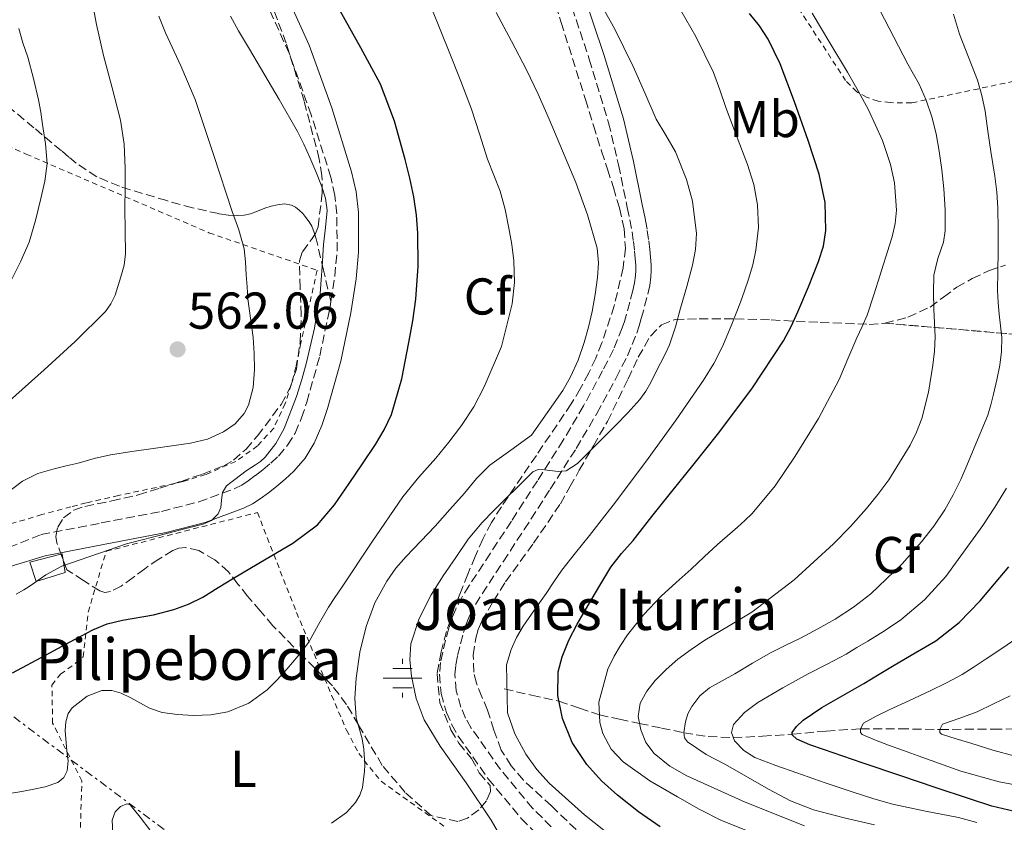
# Model space of a CAD drawing. Units: metres. Extents: x 583091 to 586485, y 4770579 to 4772934.
# Drawn here: x 585718 to 585909, y 4771051 to 4771207 of the extents above; entities that cross this region are included whole.
import ezdxf
from ezdxf.enums import TextEntityAlignment as Align

# ---------------------------------------------------------------- set-up
doc = ezdxf.new("R2010")
doc.units = ezdxf.units.M
doc.header["$MEASUREMENT"] = 0
for name, pattern in [('DGN Style 2', [1.739922, 1.043953, -0.695969]), ('DGN Style 3', [2.435891, 1.739922, -0.695969]), ('DGN Style 7', [3.479844, 1.56593, -0.695969, 0.521977, -0.695969])]:
    doc.linetypes.add(name, pattern=pattern)
for name, color, linetype, lineweight in [('Barranco lineal', 142, 'DGN Style 3', 13), ('Camino', 7, 'DGN Style 3', 0), ('Chamizo-cobertizo', 1, 'Continuous', 0), ('Cota de punto acotado terreno', 7, 'Continuous', 0), ('Curva de nivel directora', 30, 'Continuous', 30), ('Curva de nivel intermedia', 30, 'Continuous', 0), ('Etiqueta de uso rústico', 92, 'Continuous', 0), ('Etiqueta de zona arbolada', 92, 'Continuous', 0), ('Fuente-manantial-naciente', 7, 'Continuous', 0), ('Linea de separación interior de zonas arboladas', 92, 'DGN Style 3', 0), ('Línea eléctrica', 6, 'DGN Style 7', 0), ('Margen derecho', 7, 'Continuous', 0), ('Punto acotado terreno (símbolo)', 7, 'Continuous', 0), ('Senda', 7, 'DGN Style 3', 0), ('Tela metálica o alambrada', 7, 'DGN Style 2', 0), ('Texto de Borda', 7, 'Continuous', 0), ('Texto de Fuente', 4, 'Continuous', 0), ('Vaguada', 142, 'DGN Style 3', 13), ('Zona arbolada', 92, 'DGN Style 3', 0)]:
    doc.layers.add(name, color=color, linetype=linetype, lineweight=lineweight)
doc.styles.add('Style-Arial', font='arial.ttf')

# ---------------------------------------------------------------- blocks, each defined once
blk = doc.blocks.new('5NACIE')
at = {"layer": 'Fuente-manantial-naciente', "color": 4, "linetype": 'Continuous', "lineweight": 0, "flags": 128}
for points in [[(0, 0.2812), (0, 0.375)], [(-0.375, 0), (0.375, 0)], [(-0.1875, 0.1875), (0.1875, 0.1875)], [(-0.1875, -0.1875), (0.1875, -0.1875)], [(0, -0.2812), (0, -0.375)]]:
    blk.add_lwpolyline(points, dxfattribs=at)
blk = doc.blocks.new('5PATER')
at = {"layer": 'Barranco lineal', "linetype": 'Continuous', "lineweight": 0}
h = blk.add_hatch(color=51, dxfattribs=at)
edge = h.paths.add_edge_path()
edge.add_ellipse((0, 0), major_axis=(-0.11, -0.111), ratio=0.999422, start_angle=0, end_angle=360)

msp = doc.modelspace()

# ---------------------------------------------------------------- linework, layer by layer
at = {"layer": 'Camino', "color": 7, "linetype": 'DGN Style 3', "lineweight": 0}
for points in [[(585824.04, 4771211.45, 534.9), (585828.15, 4771199.16, 535.9), (585831.89, 4771186.82, 536.64), (585833.81, 4771178.69, 536.78), (585835.51, 4771170.42, 536.78), (585835.98, 4771168.07, 536.78), (585836.42, 4771165.75, 536.78), (585836.69, 4771163.88, 536.8), (585836.92, 4771161.98, 536.83), (585837.05, 4771160.59, 536.86), (585837.15, 4771159.24, 536.88), (585837.16, 4771158.26, 536.9), (585837.11, 4771157.31, 536.91), (585836.91, 4771155.85, 536.96), (585836.6, 4771154.37, 537.01), (585836, 4771152.11, 537.02), (585835.35, 4771149.8, 537.01), (585834.95, 4771148.4, 536.99), (585834.54, 4771147.12, 536.96), (585832.82, 4771142.94, 536.73), (585830.73, 4771138.84, 536.45), (585827.02, 4771132.02, 535.97), (585823.09, 4771125.37, 535.38), (585818.1, 4771117.54, 534.47), (585813.05, 4771109.7, 533.52), (585808.98, 4771103.5, 532.71), (585804.89, 4771097.25, 531.95), (585803.54, 4771095.06, 531.84), (585802.27, 4771092.68, 531.84), (585801.51, 4771090.82, 531.84), (585800.94, 4771089, 531.84), (585800.32, 4771086.7, 531.84), (585799.75, 4771084.36, 531.84), (585799.36, 4771082.33, 531.84), (585799.13, 4771080.09, 531.84), (585799.44, 4771076.33, 531.84), (585800.49, 4771072.71, 531.84), (585801.51, 4771070.3, 531.83), (585802.77, 4771068.08, 531.81), (585808.59, 4771059.85, 531.73), (585814.96, 4771052.13, 531.76), (585818.72, 4771048.43, 532.02)], [(585778.1, 4771152.27, 554.17), (585778.85, 4771157.13, 554.1), (585779.3, 4771161.97, 554.07), (585779.27, 4771169.21, 554.03), (585778.84, 4771172.78, 553.99), (585778.08, 4771176.29, 553.92), (585774.29, 4771188.39, 553.48), (585770.02, 4771200.31, 552.72), (585765.67, 4771209.95, 551.9)], [(585803.19, 4771085.96, 531.84), (585803.79, 4771088.17, 531.84), (585804.31, 4771089.81, 531.84), (585804.96, 4771091.41, 531.84), (585806.11, 4771093.58, 531.84), (585807.39, 4771095.65, 531.95), (585811.47, 4771101.87, 532.71), (585815.53, 4771108.09, 533.52), (585820.59, 4771115.93, 534.47), (585825.61, 4771123.81, 535.38), (585829.6, 4771130.56, 535.97), (585833.36, 4771137.46, 536.45), (585835.52, 4771141.7, 536.73), (585837.33, 4771146.1, 536.96), (585837.79, 4771147.54, 536.99), (585838.21, 4771148.98, 537.01), (585838.86, 4771151.33, 537.02), (585839.49, 4771153.69, 537.01), (585839.84, 4771155.35, 536.96), (585840.06, 4771157.03, 536.91), (585840.13, 4771158.2, 536.9), (585840.11, 4771159.37, 536.88), (585840.01, 4771160.83, 536.86), (585839.87, 4771162.29, 536.83), (585839.64, 4771164.27, 536.8), (585839.34, 4771166.25, 536.78)], [(585721.97, 4771107.12, 555.38), (585733.63, 4771109.37, 555.32), (585745.29, 4771111.62, 555.26), (585752.5, 4771113.45, 555.08), (585759.52, 4771116.05, 554.86), (585760.83, 4771116.72, 554.85), (585762.06, 4771117.51, 554.83), (585763.52, 4771118.57, 554.81), (585764.94, 4771119.67, 554.78), (585766.47, 4771120.96, 554.76), (585767.93, 4771122.33, 554.74), (585769.73, 4771124.41, 554.73), (585771.17, 4771126.76, 554.72), (585772.44, 4771129.71, 554.71), (585773.45, 4771132.74, 554.7), (585775.94, 4771141.71, 554.49), (585777.87, 4771150.77, 554.19), (585778.1, 4771152.27, 554.17)], [(585715.72, 4771104.63, 556.09), (585721.97, 4771107.12, 555.38)], [(585820.79, 4771050.56, 532.02), (585817.15, 4771054.13, 531.76), (585810.95, 4771061.65, 531.73), (585805.28, 4771069.67, 531.81), (585804.17, 4771071.61, 531.83), (585803.29, 4771073.7, 531.84), (585802.37, 4771076.87, 531.84), (585802.11, 4771080.05, 531.84), (585802.3, 4771081.9, 531.84), (585802.65, 4771083.73, 531.84), (585803.19, 4771085.96, 531.84)]]:
    msp.add_polyline3d(points, dxfattribs=at)
at = {"layer": 'Chamizo-cobertizo', "color": 1, "linetype": 'Continuous', "lineweight": 0}
msp.add_polyline3d([(585726.65, 4771099.8, 556.56), (585721.02, 4771098.07, 556.59), (585719.79, 4771101.78, 556.59), (585726.03, 4771103.42, 556.59)], close=True, dxfattribs=at)
msp.add_polyline3d([(585721.02, 4771098.07, 556.59), (585719.79, 4771101.78, 556.59), (585726.03, 4771103.42, 556.59), (585726.65, 4771099.8, 556.56), (585721.02, 4771098.07, 556.59)], dxfattribs=at)
at = {"layer": 'Curva de nivel directora', "color": 30, "linetype": 'Continuous', "lineweight": 30, "flags": 128}
for points, elevation in [([(585716.47, 4771080.34), (585722.96, 4771083.85), (585727.49, 4771086.28), (585732.03, 4771088.71), (585734.8, 4771089.85), (585737.73, 4771090.58), (585743.75, 4771091.6), (585747.66, 4771092.61), (585750.55, 4771093.68), (585753.31, 4771095.01), (585756.29, 4771096.86), (585759.26, 4771098.71), (585762.41, 4771100.57), (585765.55, 4771102.42), (585770.7, 4771105.44), (585775.52, 4771109), (585778.8, 4771112.85), (585781.63, 4771117.04), (585784.2, 4771120.79), (585786.72, 4771124.58), (585788.45, 4771127.39), (585789.86, 4771130.39), (585791.81, 4771137.3), (585793.2, 4771144.34), (585793.95, 4771148.51), (585794.56, 4771152.71), (585795, 4771159.09), (585794.93, 4771165.48), (585794.66, 4771168.99), (585794.16, 4771172.48), (585793.41, 4771176.13), (585792.51, 4771179.73), (585790.43, 4771187.13), (585787.71, 4771194.32), (585783.87, 4771201.37), (585779.94, 4771208.36)], 550), ([(585852.98, 4771126.48), (585859.64, 4771135.33), (585865.74, 4771144.61), (585867.22, 4771147.38), (585868.53, 4771150.23), (585870.6, 4771155.06), (585872.53, 4771159.99), (585873.47, 4771162.96), (585873.98, 4771165.99), (585873.83, 4771171.44), (585872.66, 4771176.87), (585870.5, 4771183.41), (585867.9, 4771190.89), (585865.08, 4771198.26), (585862.8, 4771203.03), (585861.11, 4771205.63), (585859.14, 4771208.02)], 525), ([(585841.9, 4771050.55), (585837.66, 4771053.48), (585833.6, 4771056.68), (585830.5, 4771059.48), (585827.65, 4771062.61), (585824.83, 4771066.86), (585822.94, 4771071.52), (585822.03, 4771075.99), (585822.13, 4771080.54), (585822.88, 4771083.43), (585824.21, 4771086.65), (585825.81, 4771089.75), (585827.17, 4771092.08), (585828.53, 4771094.4), (585830.4, 4771097.61), (585832.3, 4771100.79), (585834.39, 4771103.43), (585836.62, 4771105.97), (585838.42, 4771108.31), (585840.24, 4771110.64), (585842.07, 4771112.89), (585843.9, 4771115.14), (585848.45, 4771120.8), (585852.98, 4771126.48)], 525), ([(585910.49, 4771053.52), (585906.1, 4771054.57), (585901.79, 4771055.96), (585895.12, 4771058.17), (585888.46, 4771060.4), (585880.98, 4771062.93), (585873.5, 4771065.52), (585870.88, 4771066.43), (585868.32, 4771067.54), (585867.45, 4771068.35), (585867.45, 4771068.82), (585868.29, 4771069.98), (585869.59, 4771071.18), (585873.16, 4771073.62), (585881.31, 4771078.32), (585884.25, 4771080.1), (585887.2, 4771081.86), (585891.22, 4771084.21), (585895.23, 4771086.58), (585899.79, 4771090.11), (585903.82, 4771094.29), (585906.61, 4771097.58), (585909.38, 4771100.87)], 500)]:
    msp.add_lwpolyline(points, dxfattribs=dict(at, elevation=elevation))
at = {"layer": 'Curva de nivel intermedia', "color": 30, "linetype": 'Continuous', "lineweight": 0, "flags": 128}
for points, elevation in [([(585714.08, 4771131.41), (585718.31, 4771135.22), (585722.59, 4771138.99), (585728.61, 4771144.48), (585734.43, 4771150.3), (585735.51, 4771151.8), (585736.3, 4771153.47), (585737.42, 4771157.04), (585738.04, 4771159.26), (585738.35, 4771161.5), (585738.27, 4771165.91), (585738.17, 4771170.32), (585738.24, 4771174.16), (585738.28, 4771178), (585738.08, 4771182.68), (585737.36, 4771187.33), (585735.74, 4771193.63), (585734.09, 4771199.9), (585732.69, 4771205.84), (585729.72, 4771221.64)], 565), ([(585850.49, 4771086.69), (585855.07, 4771089.37), (585859.63, 4771092.11), (585867.81, 4771098.39), (585875.44, 4771105.36), (585878.71, 4771108.7), (585881.82, 4771112.17), (585884.04, 4771114.89), (585886.14, 4771117.71), (585890.28, 4771124.43), (585891.54, 4771126.96), (585892.54, 4771129.6), (585893.84, 4771134.72), (585894.68, 4771139.92), (585895, 4771142.65), (585895.13, 4771145.39), (585895.01, 4771148.09), (585894.86, 4771150.78), (585894.81, 4771154.05), (585894.89, 4771157.33), (585895.61, 4771160.57), (585896.71, 4771163.76), (585897.08, 4771165.93), (585897.09, 4771169.99), (585896.81, 4771174.05), (585896.42, 4771177.71), (585895.93, 4771181.36), (585895.31, 4771184.69), (585894.48, 4771187.98), (585893.39, 4771191.21), (585892, 4771194.32), (585890.9, 4771196.25), (585889.8, 4771198.17), (585880.81, 4771215.68)], 515), ([(585860.4, 4771162.17), (585860.93, 4771166.56), (585860.75, 4771170.94), (585859.99, 4771174.91), (585858.81, 4771178.78), (585856.68, 4771184.3), (585854.56, 4771189.79), (585853.43, 4771193.21), (585852.2, 4771196.61), (585848.79, 4771203.54), (585844.92, 4771210.23)], 530), ([(585715.42, 4771056.96), (585717.84, 4771057.32), (585720.25, 4771057.79), (585722.77, 4771058.32), (585725.24, 4771059.14), (585726.38, 4771060.07), (585727.02, 4771061.41), (585727.22, 4771063.34), (585726.99, 4771065.29), (585726.67, 4771069.19), (585726.8, 4771070.86), (585727.23, 4771072.5), (585728, 4771073.57), (585730.88, 4771075.86), (585733.76, 4771076.91), (585735.68, 4771076.95), (585737.5, 4771076.45), (585739.33, 4771075.55), (585742.99, 4771073.49), (585745.44, 4771072.66), (585748.42, 4771072.28), (585751.52, 4771072.13), (585754.83, 4771072.25), (585758.14, 4771072.83), (585762.2, 4771074.51), (585765.74, 4771077.09), (585767.72, 4771079.03), (585769.56, 4771081.07), (585771.76, 4771083.64), (585773.8, 4771086.32), (585775.71, 4771089.71), (585777.61, 4771093.09), (585778.88, 4771094.94), (585780.14, 4771096.8), (585786.06, 4771105.65), (585792.03, 4771114.46), (585795.13, 4771118.24), (585798.4, 4771121.89), (585800.93, 4771125.04), (585803.4, 4771128.26), (585805.76, 4771131.86), (585807.8, 4771135.7), (585811.12, 4771143.56), (585813.23, 4771151.78), (585813.66, 4771155.95), (585813.52, 4771160.11), (585813.13, 4771163.28), (585812.59, 4771166.43), (585811.83, 4771170.04), (585810.86, 4771173.58), (585809.65, 4771176.71), (585808.41, 4771179.82), (585806.91, 4771184.68), (585805.32, 4771189.5), (585803.26, 4771194.89), (585801.15, 4771200.26), (585799.42, 4771204.6), (585797.66, 4771208.93)], 545), ([(585811.95, 4771046.92), (585809.13, 4771051.81), (585804.31, 4771059.05), (585799.26, 4771066.18), (585796.17, 4771071.23), (585794.6, 4771075.39), (585793.74, 4771079.74), (585793.37, 4771082.86), (585793.61, 4771085.97), (585795.18, 4771090.85), (585797.53, 4771095.46), (585799.84, 4771099.13), (585802.27, 4771102.7), (585804.7, 4771106.21), (585807.4, 4771109.49), (585809.6, 4771111.69), (585811.8, 4771113.89), (585814.48, 4771116.59), (585817.18, 4771119.28), (585818.23, 4771119.74), (585819.49, 4771119.64), (585822.14, 4771119.31), (585823.67, 4771119.47), (585825.85, 4771120.87), (585826.68, 4771121.71), (585828.2, 4771123.22), (585829.72, 4771124.74), (585831.48, 4771126.49), (585833.24, 4771128.26), (585835.63, 4771130.72), (585837.92, 4771133.3), (585839.07, 4771134.88), (585840.04, 4771136.59), (585840.99, 4771138.45), (585841.93, 4771140.32), (585842.83, 4771142.07), (585843.69, 4771143.86), (585844.87, 4771147.37), (585845.82, 4771150.96), (585847.02, 4771155.12), (585848.16, 4771159.28), (585848.72, 4771162.32), (585848.88, 4771165.42), (585848.13, 4771171.69), (585846.99, 4771175.84), (585844.84, 4771181.23), (585842.95, 4771184.42), (585841.1, 4771187.53), (585838.87, 4771192.63), (585836.62, 4771197.73), (585834.86, 4771201.42), (585833.05, 4771205.09), (585831.02, 4771208.67)], 535), ([(585715.4, 4771115.19), (585718.38, 4771117.49), (585721.35, 4771118.93), (585724.49, 4771119.87), (585726.81, 4771120.42), (585729.13, 4771120.98), (585732.27, 4771121.84), (585735.44, 4771122.59), (585739.56, 4771123.22), (585743.69, 4771123.79), (585747.31, 4771124.3), (585750.92, 4771124.8), (585754.18, 4771125.62), (585757.32, 4771127.04), (585759.57, 4771128.58), (585761.33, 4771130.58), (585762.17, 4771132.19), (585763.07, 4771135.62), (585763.28, 4771139.09), (585763.22, 4771142.18), (585763.02, 4771145.26), (585762.51, 4771149.01), (585762.04, 4771152.75), (585761.86, 4771155.08), (585761.68, 4771157.41), (585761.59, 4771159.94), (585761.32, 4771162.46), (585760.25, 4771166.1), (585758.99, 4771169.66), (585755.41, 4771180.53), (585751.79, 4771191.38), (585749.04, 4771197.84), (585746.06, 4771204.24), (585744.76, 4771207.46)], 560), ([(585717.16, 4771095.61), (585718.65, 4771096.42), (585719.68, 4771097.09), (585720.7, 4771097.78), (585721.78, 4771098.58), (585722.89, 4771099.33), (585724.44, 4771100.16), (585725.98, 4771100.99), (585738.54, 4771105.33), (585746.57, 4771107.39), (585749.98, 4771108.27), (585753.39, 4771109.15), (585754.97, 4771109.87), (585756.28, 4771111.12), (585756.76, 4771112.34), (585756.91, 4771113.81), (585757.1, 4771115.28), (585757.87, 4771116.58), (585758.7, 4771117.2), (585759.53, 4771117.81), (585760.6, 4771118.64), (585761.68, 4771119.46), (585762.58, 4771120.05), (585763.5, 4771120.62), (585764.47, 4771121.29), (585765.36, 4771122.08), (585767.42, 4771124.75), (585769.03, 4771127.66), (585771.44, 4771133.87), (585772.49, 4771137.14), (585773.39, 4771140.45), (585774.91, 4771147.1), (585776.01, 4771153.81), (585776.25, 4771156.41), (585776.43, 4771159.01), (585776.55, 4771161.15), (585776.67, 4771163.3), (585777.05, 4771166.57), (585777.37, 4771169.84), (585777.07, 4771172.27), (585776.28, 4771174.66), (585775.18, 4771177.42), (585774.01, 4771180.13), (585772.88, 4771182.68), (585771.63, 4771185.18), (585768.07, 4771191.35), (585764.46, 4771197.49), (585762.33, 4771201.08), (585760.2, 4771204.67), (585758.66, 4771207.5)], 555), ([(585778.19, 4771051.23), (585781.15, 4771053.33), (585782.89, 4771055.23), (585783.72, 4771056.68), (585784.21, 4771058.19), (585784.59, 4771061.31), (585784.65, 4771062.47), (585784.64, 4771063.63), (585784.46, 4771065.61), (585784.17, 4771067.58), (585783.59, 4771069.62), (585783.02, 4771071.65), (585782.77, 4771075.47), (585783, 4771079.3), (585783.71, 4771084.35), (585784.92, 4771089.34), (585786.63, 4771093.88), (585788.96, 4771098.11), (585790.71, 4771100.59), (585792.65, 4771102.9), (585795.49, 4771105.83), (585798.3, 4771108.78), (585801.14, 4771111.96), (585803.98, 4771115.14), (585806.3, 4771117.99), (585808.88, 4771120.56), (585812.92, 4771123.48), (585816.96, 4771126.4), (585823.02, 4771135), (585824.49, 4771137.65), (585826, 4771140.91), (585827.18, 4771144.32), (585828.01, 4771147.28), (585828.68, 4771150.29), (585829.27, 4771153.59), (585829.71, 4771156.91), (585829.95, 4771159.76), (585829.66, 4771162.59), (585827.78, 4771169.02), (585825.54, 4771175.27), (585820.38, 4771187.54), (585818.25, 4771192.36), (585816.01, 4771197.12), (585813.06, 4771202.65), (585810.14, 4771208.19)], 540), ([(585829.97, 4771074.65), (585831.76, 4771081.09), (585832.94, 4771083.57), (585834.18, 4771085.68), (585835.56, 4771087.7), (585838.66, 4771091.6), (585842.06, 4771095.2), (585844.96, 4771097.82), (585847.85, 4771100.43), (585850.41, 4771102.83), (585852.99, 4771105.22), (585854.91, 4771106.9), (585856.84, 4771108.56), (585858.29, 4771109.85), (585859.69, 4771111.2), (585864.16, 4771116.53), (585868.04, 4771122.33), (585872.56, 4771129.59), (585876.51, 4771137.12), (585878.24, 4771141.16), (585879.96, 4771145.2), (585881, 4771147.38), (585881.96, 4771149.6), (585883.27, 4771153.51), (585884.49, 4771157.44), (585885.06, 4771159.25), (585885.63, 4771161.07), (585886.21, 4771162.93), (585886.78, 4771164.78), (585887.37, 4771167.33), (585887.63, 4771169.93), (585887.27, 4771175.22), (585886.48, 4771178.75), (585884.92, 4771183.4), (585882.22, 4771189.33), (585880.23, 4771193.04), (585878.16, 4771196.64), (585874.74, 4771202.35), (585871.31, 4771208.06)], 520), ([(585883.4, 4771050.96), (585877.48, 4771052.31), (585871.58, 4771053.81), (585867.12, 4771055.58), (585862.88, 4771057.81), (585854.52, 4771062.64), (585850.78, 4771064.56), (585847.18, 4771066.98), (585846.61, 4771067.8), (585846.44, 4771068.81), (585846.75, 4771070.88), (585847.22, 4771072.4), (585848, 4771073.87), (585849.54, 4771075.89), (585851.4, 4771077.46), (585853.86, 4771078.82), (585856.32, 4771080.18), (585859.75, 4771082.21), (585863.21, 4771084.21), (585866.1, 4771085.68), (585869.02, 4771087.1), (585872.43, 4771088.88), (585875.79, 4771090.75), (585879.32, 4771093.05), (585882.64, 4771095.63), (585888.73, 4771101.49), (585892.51, 4771105.74), (585894.88, 4771108.75), (585896.97, 4771111.93), (585898.64, 4771114.82), (585900.11, 4771117.79), (585901.24, 4771120.48), (585902.36, 4771123.17), (585903.85, 4771126.71), (585905.31, 4771130.27), (585905.92, 4771132.26), (585906.4, 4771134.29), (585907.05, 4771137.07), (585907.63, 4771139.89), (585907.99, 4771142.57), (585908.01, 4771145.25), (585907.77, 4771147.51), (585907.52, 4771149.77), (585907.32, 4771152.08), (585907.21, 4771154.38), (585907.25, 4771158.15), (585907.31, 4771161.92), (585907.33, 4771166.14), (585907.29, 4771170.37), (585907.07, 4771173.44), (585906.65, 4771176.49), (585906.27, 4771178.89), (585905.88, 4771181.28), (585905.35, 4771185.19), (585904.81, 4771189.1), (585904.19, 4771192.14), (585903.32, 4771195.12), (585901.58, 4771199.56), (585899.84, 4771203.98), (585898.7, 4771207.89)], 510), ([(585716.12, 4771156.18), (585718.02, 4771159.91), (585719.66, 4771163.76), (585720.91, 4771167.93), (585721.9, 4771172.18), (585722.73, 4771175.55), (585723.13, 4771178.94), (585722.82, 4771182.74), (585722.25, 4771186.54), (585721.91, 4771188.93), (585721.5, 4771191.31), (585720.52, 4771195.44), (585719.42, 4771199.54), (585718.47, 4771202.32), (585717.69, 4771205.12)], 570), ([(585834.36, 4771047.17), (585827.23, 4771052.87), (585820.38, 4771058.98), (585817.96, 4771061.63), (585815.85, 4771064.61), (585813.7, 4771068.52), (585812.28, 4771072.64), (585812.11, 4771081.91), (585813.02, 4771084.9), (585814.05, 4771087.21), (585815.32, 4771089.38), (585817.55, 4771092.54), (585819.77, 4771095.71), (585821.27, 4771098), (585822.83, 4771100.26), (585825.47, 4771103.61), (585828.16, 4771106.93), (585830.46, 4771109.87), (585832.75, 4771112.82), (585836.15, 4771117.3), (585839.52, 4771121.82), (585844.96, 4771129.35), (585850.24, 4771137.01), (585852.26, 4771140.25), (585854, 4771143.65), (585855.78, 4771147.84), (585857.42, 4771152.09), (585858.23, 4771154.33), (585859, 4771156.57), (585859.79, 4771159.35), (585860.4, 4771162.17)], 530), ([(585903.17, 4771051.4), (585899.63, 4771052.35), (585893.25, 4771053.61), (585886.89, 4771054.93), (585883.06, 4771056.02), (585879.27, 4771057.23), (585873.81, 4771059.09), (585868.36, 4771060.98), (585864.27, 4771062.44), (585860.2, 4771063.98), (585858.05, 4771065.32), (585856.27, 4771067.22), (585855.67, 4771068.79), (585856.06, 4771070.34), (585858.22, 4771072.7), (585860.78, 4771074.62), (585865.63, 4771077.43), (585870.52, 4771080.14), (585874.21, 4771082.05), (585877.87, 4771084), (585879.98, 4771085.24), (585882.08, 4771086.51), (585885.3, 4771088.49), (585888.46, 4771090.61), (585893.09, 4771094.52), (585897.16, 4771099), (585904.35, 4771108.86), (585906.7, 4771112.45), (585908.91, 4771116.13)], 505), ([(585869.82, 4771050.75), (585858.33, 4771055.29), (585847.05, 4771060.45), (585843.73, 4771062.29), (585840.68, 4771064.74), (585839.1, 4771066.88), (585838.12, 4771069.31), (585837.6, 4771071.92), (585838, 4771074.48), (585839.26, 4771076.8), (585840.92, 4771078.88), (585843.03, 4771081.03), (585845.28, 4771082.99), (585847.85, 4771084.89), (585850.49, 4771086.69)], 515), ([(585911.4, 4771087.36), (585908.21, 4771085.22), (585905.02, 4771083.09), (585902.7, 4771081.55), (585900.35, 4771080.06), (585897.29, 4771078.4), (585894.15, 4771076.89), (585890.18, 4771075.03), (585886.19, 4771073.18), (585883.71, 4771071.95), (585881.27, 4771070.62), (585880.65, 4771069.49), (585880.68, 4771068.82), (585881.02, 4771068.4), (585883.54, 4771067.34), (585886.11, 4771066.37), (585888.97, 4771065.33), (585891.83, 4771064.29), (585895.97, 4771062.79), (585900.12, 4771061.34), (585907.51, 4771059.26), (585918.83, 4771057.12)], 495), ([(585909.64, 4771075.9), (585906.44, 4771074.35), (585903.24, 4771072.8), (585899.9, 4771071.58), (585896.54, 4771070.4), (585896.01, 4771069.41), (585896.06, 4771068.83), (585896.38, 4771068.48), (585899.19, 4771067.57), (585902.01, 4771066.72), (585906.28, 4771065.37), (585910.59, 4771064.21)], 490), ([(585864.26, 4771047.55), (585853.77, 4771051.76), (585849.45, 4771053.96), (585845.21, 4771056.34), (585839.87, 4771059.47), (585834.7, 4771063.1), (585832.36, 4771065.6), (585830.79, 4771068.59), (585830.17, 4771070.72), (585829.97, 4771074.65)], 520), ([(585735.86, 4771049.3), (585735.74, 4771051.85), (585736.3, 4771053.43), (585737.35, 4771054.47), (585738.57, 4771055.02)], 540), ([(585738.57, 4771055.02), (585739.23, 4771054.79), (585741.14, 4771052.43), (585743.07, 4771049.99)], 540)]:
    msp.add_lwpolyline(points, dxfattribs=dict(at, elevation=elevation))
at = {"layer": 'Linea de separación interior de zonas arboladas', "color": 92, "linetype": 'DGN Style 3', "lineweight": 0}
msp.add_polyline3d([(585885.4, 4771148.04, 522.61), (585935.39, 4771143.8, 502.54), (585949.93, 4771141.89, 501.84), (585955.92, 4771141.76, 501.25), (585965.26, 4771141.35, 499.14), (585991.1, 4771139.55, 486.22)], dxfattribs=at)
at = {"layer": 'Línea eléctrica', "color": 6, "linetype": 'DGN Style 7', "lineweight": 0}
msp.add_polyline3d([(585805.25, 4771010.17, 532.51), (585788.46, 4771021.09, 535.35), (585751.37, 4771045.86, 540.36), (585709.95, 4771076.84, 550), (585671.12, 4771061.87, 550), (585627.28, 4771045.63, 565.19), (585591.18, 4771033.98, 568.6), (585555.04, 4771021.79, 565.39), (585514.3, 4771008.67, 554.81), (585510.69, 4771001.21, 552.84)], dxfattribs=at)
at = {"layer": 'Margen derecho', "color": 7, "linetype": 'Continuous', "lineweight": 0}
for points in [[(585839.34, 4771166.25, 536.78), (585838.9, 4771168.63, 536.78), (585838.41, 4771171.01, 536.78), (585836.71, 4771179.33, 536.78), (585834.75, 4771187.59, 536.64), (585830.98, 4771200.06, 535.9), (585826.85, 4771212.4, 534.9)], [(585716.02, 4771100.92, 556.13), (585722.76, 4771103.02, 555.38), (585734.42, 4771105.27, 555.32), (585746.2, 4771107.54, 555.26), (585753.75, 4771109.45, 555.08), (585761.2, 4771112.22, 554.86), (585762.91, 4771113.09, 554.85), (585764.42, 4771114.06, 554.83), (585766.03, 4771115.22, 554.81), (585767.57, 4771116.42, 554.78), (585769.25, 4771117.83, 554.76), (585770.95, 4771119.43, 554.74), (585773.12, 4771121.94, 554.73), (585774.89, 4771124.83, 554.72), (585776.34, 4771128.21, 554.71), (585777.45, 4771131.52, 554.7), (585780, 4771140.72, 554.49), (585781.98, 4771150.02, 554.19), (585783, 4771156.62, 554.1), (585783.48, 4771161.78, 554.07), (585783.45, 4771169.47, 554.03), (585782.97, 4771173.47, 553.99), (585782.12, 4771177.36, 553.92), (585778.26, 4771189.72, 553.48), (585773.89, 4771201.88, 552.72), (585769.5, 4771211.62, 551.9)]]:
    msp.add_polyline3d(points, dxfattribs=at)
at = {"layer": 'Senda', "color": 7, "linetype": 'DGN Style 3', "lineweight": 0}
msp.add_polyline3d([(585778.1, 4771152.27, 554.17), (585776.67, 4771158.32, 554.88), (585775.25, 4771164.37, 555.58), (585774.88, 4771165.63, 555.93), (585774.4, 4771166.82, 556.32), (585773.89, 4771167.7, 556.43), (585773.28, 4771168.53, 556.56), (585772.64, 4771169.27, 556.81), (585771.95, 4771169.94, 557.06), (585771.25, 4771170.5, 557.26), (585770.45, 4771170.9, 557.44), (585769.12, 4771171.13, 557.57), (585767.79, 4771170.98, 557.7), (585766.54, 4771170.67, 557.98), (585765.3, 4771170.29, 558.27), (585763.91, 4771169.75, 558.52), (585762.53, 4771169.22, 558.77), (585761.29, 4771168.96, 559.08), (585760.03, 4771168.89, 559.39), (585758.21, 4771168.99, 559.52), (585756.38, 4771169.25, 559.7), (585751.28, 4771170.38, 561.01), (585746.3, 4771171.77, 562.37), (585737.14, 4771174.55, 564.89), (585732.77, 4771176.41, 566.15), (585728.8, 4771179, 567.39), (585727.36, 4771180.2, 567.86), (585725.94, 4771181.4, 568.3), (585720.6, 4771185.88, 569.87), (585715.22, 4771190.34, 571.39)], dxfattribs=at)
at = {"layer": 'Tela metálica o alambrada', "color": 7, "linetype": 'DGN Style 2', "lineweight": 0}
for points in [[(585890.56, 4771190.69, 515.87), (585886.38, 4771190.74, 517.25), (585884.06, 4771191.06, 517.98), (585881.82, 4771191.78, 519.02), (585879.95, 4771192.85, 519.36), (585877.79, 4771195, 519.33), (585856.24, 4771228.13, 520.96), (585839.04, 4771253.04, 522.11), (585882.59, 4771273.01, 505.41), (585897.6, 4771260.53, 502.29), (585915.18, 4771238.16, 500.26), (585920.7, 4771226.12, 500.42), (585922.56, 4771221.38, 500.59), (585923.66, 4771217.25, 500.58), (585924.64, 4771212.79, 500.56), (585925.39, 4771208.76, 500.56), (585925.69, 4771205.89, 500.56), (585925.09, 4771202.39, 500.77), (585923.61, 4771200.32, 501.74), (585910.37, 4771194.88, 506.85), (585890.56, 4771190.69, 515.87)], [(585694.77, 4771191.7, 579.82), (585719.1, 4771180.77, 571.52), (585754.48, 4771165.56, 560.86), (585775.44, 4771158.29, 556.91), (585772.29, 4771144.25, 557.57), (585771.34, 4771139.59, 557.63), (585770.43, 4771136.12, 557.65), (585769.25, 4771132.5, 557.68), (585767.02, 4771127.72, 557.87), (585763.87, 4771124.28, 557.89), (585759.68, 4771121.3, 557.9), (585753.82, 4771118.73, 557.9), (585749.42, 4771117.37, 557.92), (585736.96, 4771114.68, 557.97), (585730.69, 4771113.26, 557.98), (585727.77, 4771112.49, 557.98), (585722.14, 4771110.98, 557.98), (585716.25, 4771109.24, 558.06)], [(585729.55, 4771048.68, 542.73), (585729.87, 4771059.43, 544.1), (585724.21, 4771070.63, 545.62), (585724.08, 4771078, 547.81), (585725.73, 4771080.1, 548.57), (585728.64, 4771082.21, 548.84), (585730.13, 4771083.44, 549.03), (585731.1, 4771092.13, 550.45), (585734.59, 4771103.89, 554.61), (585763.87, 4771111.39, 552.82), (585771.44, 4771092.05, 546.25), (585781.12, 4771069.25, 540.85), (585783.5, 4771064.77, 540.39), (585785.63, 4771062.05, 540.01), (585787.81, 4771059.36, 539.59), (585800.14, 4771050.59, 538.49)]]:
    msp.add_polyline3d(points, dxfattribs=at)
at = {"layer": 'Vaguada', "color": 142, "linetype": 'DGN Style 3', "lineweight": 13}
msp.add_polyline3d([(585811.68, 4771077.23, 530), (585816.97, 4771076.04, 527.5), (585822.26, 4771074.85, 525), (585826.25, 4771073.51, 522.63), (585830.09, 4771072.22, 520), (585833.97, 4771071.39, 517.49), (585837.87, 4771070.57, 515), (585842.12, 4771069.66, 512.45), (585846.45, 4771068.76, 510), (585851.19, 4771068.01, 507.44), (585856.04, 4771067.82, 505), (585861.71, 4771068.08, 502.4), (585867.45, 4771068.47, 500), (585874.03, 4771069.07, 497.43), (585880.67, 4771069.53, 495), (585888.29, 4771069.51, 492.37), (585896.01, 4771069.4, 490), (585906.35, 4771069.47, 487.47), (585916.69, 4771069.53, 485)], dxfattribs=at)
at = {"layer": 'Zona arbolada', "color": 92, "linetype": 'DGN Style 3', "lineweight": 0}
for points in [[(585817.9, 4771221.2, 540.32), (585822.69, 4771206.28, 541.32), (585827.41, 4771191.33, 542.35), (585828.97, 4771186.33, 542.7), (585830.53, 4771181.33, 543.04), (585831.67, 4771177.84, 543.28), (585832.83, 4771174.34, 543.52), (585833.98, 4771170.36, 543.62), (585834.89, 4771166.31, 543.57), (585835.15, 4771162.54, 543.48), (585834.69, 4771158.76, 543.41), (585832.96, 4771151.41, 543.52), (585830.59, 4771144.23, 543.63), (585829.4, 4771141.28, 543.63), (585828.05, 4771138.41, 543.62), (585826.4, 4771135.37, 543.58), (585824.64, 4771132.42, 543.52), (585817.89, 4771122.46, 542.91), (585811.12, 4771112.52, 542.42), (585809.2, 4771109.44, 542.42), (585807.5, 4771106.25, 542.42), (585806.03, 4771102.87, 542.42), (585804.62, 4771099.46, 542.42), (585803.3, 4771096.22, 542.42), (585802, 4771092.93, 542.4), (585800.5, 4771088.33, 542.1), (585799.43, 4771084.41, 541.74), (585798.66, 4771080.19, 541.4), (585799.18, 4771074.58, 540.94), (585801.36, 4771069.32, 540.74), (585802.87, 4771066.74, 540.74), (585805.33, 4771063.8, 540.74), (585806.82, 4771060.98, 540.74), (585808.94, 4771058.53, 540.74), (585809.02, 4771057.36, 540.75), (585808.21, 4771055.59, 540.82), (585806.75, 4771053.83, 540.99), (585804.54, 4771052.2, 541.31), (585802.68, 4771051.6, 541.61), (585797.55, 4771052.71, 542.74), (585792.49, 4771057.19, 544.38), (585788.05, 4771062.44, 546.1), (585783.42, 4771070.3, 548.52), (585781.14, 4771074.2, 549.74), (585778.41, 4771077.83, 550.98), (585772.65, 4771083.62, 553.42), (585766.88, 4771089.48, 555.78), (585764.41, 4771092.33, 556.3), (585761.97, 4771095.21, 556.66), (585760.11, 4771097.55, 557.26), (585758.25, 4771099.89, 557.79), (585755.63, 4771102.24, 558.12), (585752.53, 4771104.01, 558.32), (585749.98, 4771104.62, 558.42), (585748.68, 4771104.5, 558.46), (585747.5, 4771104.06, 558.51), (585744.75, 4771102.35, 558.65), (585742.06, 4771100.52, 558.75), (585739.79, 4771098.81, 558.79), (585737.49, 4771097.11, 558.82), (585735.42, 4771096.08, 558.8), (585734.32, 4771095.94, 558.81), (585733.34, 4771096.23, 558.86), (585730.16, 4771098.26, 559.18), (585726.97, 4771100.3, 559.49), (585726.01, 4771102.91, 559.84), (585725.04, 4771105.53, 560.19), (585724.82, 4771106.72, 560.25), (585725.2, 4771108.58, 560.15), (585726.33, 4771110.36, 560.11), (585728.29, 4771111.85, 560.48), (585730.46, 4771112.57, 560.77), (585735.65, 4771113.63, 560.76), (585740.8, 4771114.79, 560.74), (585744.95, 4771116.09, 560.71), (585749.09, 4771117.43, 560.69), (585753.24, 4771118.85, 560.7), (585757.34, 4771120.45, 560.7), (585759.23, 4771121.51, 560.7), (585761.67, 4771123.67, 560.7), (585763.89, 4771126.21, 560.7), (585768.48, 4771132.33, 560.7), (585770.22, 4771135.61, 560.7), (585771.41, 4771139.16, 560.7), (585772.14, 4771144.39, 560.7), (585772.37, 4771149.64, 560.7), (585772.13, 4771154.9, 560.7), (585772, 4771160.15, 560.69), (585772.58, 4771161.89, 560.67), (585774.33, 4771164.23, 560.6), (585775.14, 4771165.42, 560.54), (585775.63, 4771166.71, 560.46), (585776.43, 4771173.27, 559.73), (585776.37, 4771176.59, 559.29), (585775.86, 4771179.83, 558.93), (585772.9, 4771191.07, 558.02), (585769.47, 4771202.23, 557.34), (585767.15, 4771208.33, 557.19)], [(585817.9, 4771221.2, 540.32), (585822.69, 4771206.28, 541.32), (585827.41, 4771191.33, 542.35), (585828.97, 4771186.33, 542.7), (585830.53, 4771181.33, 543.04), (585831.67, 4771177.84, 543.28), (585832.83, 4771174.34, 543.52), (585833.98, 4771170.36, 543.62), (585834.89, 4771166.31, 543.57), (585835.15, 4771162.54, 543.48), (585834.69, 4771158.76, 543.41), (585832.96, 4771151.41, 543.52), (585830.59, 4771144.23, 543.63), (585829.4, 4771141.28, 543.63), (585828.05, 4771138.41, 543.62), (585826.4, 4771135.37, 543.58), (585824.64, 4771132.42, 543.52), (585817.89, 4771122.46, 542.91), (585811.12, 4771112.52, 542.42), (585809.2, 4771109.44, 542.42), (585807.5, 4771106.25, 542.42), (585806.03, 4771102.87, 542.42), (585804.62, 4771099.46, 542.42), (585803.3, 4771096.22, 542.42), (585802, 4771092.93, 542.4), (585800.5, 4771088.33, 542.1), (585799.43, 4771084.41, 541.74), (585798.66, 4771080.19, 541.4), (585799.18, 4771074.58, 540.94), (585801.36, 4771069.32, 540.74), (585802.87, 4771066.74, 540.74), (585805.33, 4771063.8, 540.74), (585806.82, 4771060.98, 540.74), (585808.94, 4771058.53, 540.74), (585809.02, 4771057.36, 540.75), (585808.21, 4771055.59, 540.82), (585806.75, 4771053.83, 540.99), (585804.54, 4771052.2, 541.31), (585802.68, 4771051.6, 541.61), (585797.55, 4771052.71, 542.74), (585792.49, 4771057.19, 544.38), (585788.05, 4771062.44, 546.1), (585783.42, 4771070.3, 548.52), (585781.14, 4771074.2, 549.74), (585778.41, 4771077.83, 550.98), (585772.65, 4771083.62, 553.42), (585766.88, 4771089.48, 555.78), (585764.41, 4771092.33, 556.3), (585761.97, 4771095.21, 556.66), (585760.11, 4771097.55, 557.26), (585758.25, 4771099.89, 557.79), (585755.63, 4771102.24, 558.12), (585752.53, 4771104.01, 558.32), (585749.98, 4771104.62, 558.42), (585748.68, 4771104.5, 558.46), (585747.5, 4771104.06, 558.51), (585744.75, 4771102.35, 558.65), (585742.06, 4771100.52, 558.75), (585739.79, 4771098.81, 558.79), (585737.49, 4771097.11, 558.82), (585735.42, 4771096.08, 558.8), (585734.32, 4771095.94, 558.81), (585733.34, 4771096.23, 558.86), (585730.16, 4771098.26, 559.18), (585726.97, 4771100.3, 559.49), (585726.01, 4771102.91, 559.84), (585725.04, 4771105.53, 560.19), (585724.82, 4771106.72, 560.25), (585725.2, 4771108.58, 560.15), (585726.33, 4771110.36, 560.11), (585728.29, 4771111.85, 560.48), (585730.46, 4771112.57, 560.77), (585735.65, 4771113.63, 560.76), (585740.8, 4771114.79, 560.74), (585744.95, 4771116.09, 560.71), (585749.09, 4771117.43, 560.69), (585753.24, 4771118.85, 560.7), (585757.34, 4771120.45, 560.7), (585759.23, 4771121.51, 560.7), (585761.67, 4771123.67, 560.7), (585763.89, 4771126.21, 560.7), (585768.48, 4771132.33, 560.7), (585770.22, 4771135.61, 560.7)], [(585770.22, 4771135.61, 560.7), (585771.41, 4771139.16, 560.7), (585772.14, 4771144.39, 560.7), (585772.37, 4771149.64, 560.7), (585772.13, 4771154.9, 560.7), (585772, 4771160.15, 560.69), (585772.58, 4771161.89, 560.67), (585774.33, 4771164.23, 560.6), (585775.14, 4771165.42, 560.54), (585775.63, 4771166.71, 560.46), (585776.43, 4771173.27, 559.73), (585776.37, 4771176.59, 559.29), (585775.86, 4771179.83, 558.93), (585772.9, 4771191.07, 558.02), (585769.47, 4771202.23, 557.34), (585767.15, 4771208.33, 557.19)], [(585935.39, 4771143.8, 502.54), (585885.4, 4771148.04, 522.61), (585889.86, 4771149.2, 520.5), (585894.13, 4771151.17, 518.32), (585896.75, 4771153.08, 516.58), (585899.31, 4771155, 514.9), (585902.31, 4771156.69, 513.4), (585905.47, 4771158.2, 511.97), (585908.73, 4771159.29, 510.6)], [(585885.4, 4771148.04, 522.61), (585889.86, 4771149.2, 520.5), (585894.13, 4771151.17, 518.32), (585896.75, 4771153.08, 516.58), (585899.31, 4771155, 514.9), (585902.31, 4771156.69, 513.4), (585905.47, 4771158.2, 511.97), (585908.73, 4771159.29, 510.6)], [(585825.59, 4771050.01, 535.33), (585820.8, 4771054.6, 535.42), (585815.39, 4771059.61, 535.64), (585813, 4771062.33, 535.75), (585811.09, 4771065.41, 535.87), (585809.67, 4771069.25, 536.04), (585808.43, 4771073.13, 536.21), (585807.34, 4771075.73, 536.3), (585806.29, 4771078.36, 536.35), (585805.77, 4771080.48, 536.36), (585805.67, 4771083.8, 536.37), (585806.17, 4771087.08, 536.38), (585806.65, 4771088.76, 536.39), (585807.36, 4771090.37, 536.4), (585809.57, 4771094.24, 536.47), (585811.92, 4771097.97, 536.61), (585817.35, 4771105.46, 537.22), (585822.54, 4771113.09, 537.86), (585824.38, 4771116.34, 537.96), (585826.21, 4771119.59, 538.06), (585828.93, 4771124.3, 538.38), (585831.66, 4771129.01, 538.7), (585835.65, 4771137.26, 538.98), (585837.62, 4771141.44, 539.06), (585839.98, 4771145.56, 539.14), (585842.11, 4771147.75, 539.26), (585844.75, 4771148.76, 539.01), (585849.41, 4771148.92, 537.54), (585856.41, 4771148.88, 534.77), (585863.37, 4771148.68, 531.82), (585872.87, 4771148.19, 527.93), (585882.33, 4771147.81, 523.97), (585885.4, 4771148.04, 522.61), (585935.39, 4771143.8, 502.54)], [(585825.59, 4771050.01, 535.33), (585820.8, 4771054.6, 535.42), (585815.39, 4771059.61, 535.64), (585813, 4771062.33, 535.75), (585811.09, 4771065.41, 535.87), (585809.67, 4771069.25, 536.04), (585808.43, 4771073.13, 536.21), (585807.34, 4771075.73, 536.3), (585806.29, 4771078.36, 536.35), (585805.77, 4771080.48, 536.36), (585805.67, 4771083.8, 536.37), (585806.17, 4771087.08, 536.38), (585806.65, 4771088.76, 536.39), (585807.36, 4771090.37, 536.4), (585809.57, 4771094.24, 536.47), (585811.92, 4771097.97, 536.61), (585817.35, 4771105.46, 537.22), (585822.54, 4771113.09, 537.86), (585824.38, 4771116.34, 537.96), (585826.21, 4771119.59, 538.06), (585828.93, 4771124.3, 538.38), (585831.66, 4771129.01, 538.7), (585835.65, 4771137.26, 538.98), (585837.62, 4771141.44, 539.06), (585839.98, 4771145.56, 539.14), (585842.11, 4771147.75, 539.26), (585844.75, 4771148.76, 539.01), (585849.41, 4771148.92, 537.54), (585856.41, 4771148.88, 534.77), (585863.37, 4771148.68, 531.82), (585872.87, 4771148.19, 527.93), (585882.33, 4771147.81, 523.97), (585885.4, 4771148.04, 522.61)]]:
    msp.add_polyline3d(points, dxfattribs=at)

# ---------------------------------------------------------------- block references
at = {"layer": 'Fuente-manantial-naciente', "color": 7, "linetype": 'Continuous', "lineweight": 0, "xscale": 10, "yscale": 10, "zscale": 10}
msp.add_blockref('5NACIE', (585791.99, 4771079.32, 535.81), dxfattribs=at)
at = {"layer": 'Punto acotado terreno (símbolo)', "color": 7, "linetype": 'Continuous', "lineweight": 0, "xscale": 10, "yscale": 10, "zscale": 10}
msp.add_blockref('5PATER', (585748.41, 4771142.98, 562.06), dxfattribs=at)

# ---------------------------------------------------------------- texts
at = {"layer": 'Cota de punto acotado terreno', "color": 7, "linetype": 'Continuous', "lineweight": 0, "style": 'Style-Arial'}
msp.add_text('562.06', height=7, dxfattribs=at).set_placement((585750.4, 4771146.98, 562.06))
at = {"layer": 'Etiqueta de uso rústico', "color": 92, "linetype": 'Continuous', "lineweight": 0, "style": 'Style-Arial'}
for s, p in [('Mb', (585862.1, 4771187.57, 528.1)), ('L', (585761.16, 4771061.78, 543.05))]:
    msp.add_text(s, height=7, dxfattribs=at).set_placement(p, align=Align.MIDDLE_CENTER)
at = {"layer": 'Etiqueta de zona arbolada', "color": 92, "linetype": 'Continuous', "lineweight": 0, "style": 'Style-Arial'}
for p in [(585808.43, 4771153.22, 546.9), (585887.66, 4771103.17, 511.43)]:
    msp.add_text('Cf', height=7, dxfattribs=at).set_placement(p, align=Align.MIDDLE_CENTER)
at = {"layer": 'Texto de Borda', "color": 7, "linetype": 'Continuous', "lineweight": 0, "style": 'Style-Arial'}
msp.add_text('Pilipeborda', height=8, dxfattribs=at).set_placement((585720.91, 4771078.99, 548.56))
at = {"layer": 'Texto de Fuente', "color": 4, "linetype": 'Continuous', "lineweight": 0, "style": 'Style-Arial'}
msp.add_text('Joanes Iturria', height=8, dxfattribs=at).set_placement((585794.18, 4771088.66, 535.15))

doc.saveas('drawing.dxf')
